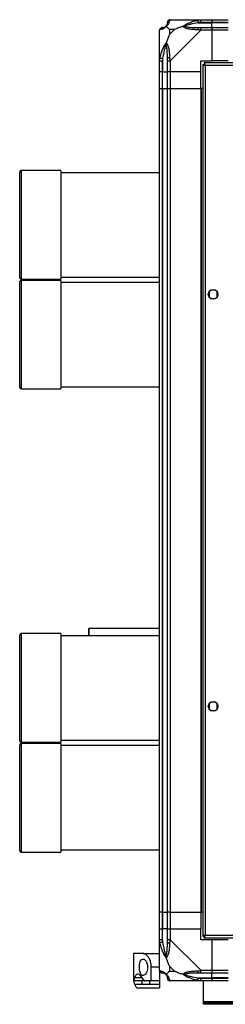
# Model space of a CAD drawing. Units: millimetres. Extents: x 320 to 7704, y 338 to 4588.
# Drawn here: x 5248 to 5398, y 338 to 1055 of the extents above; entities that cross this region are included whole.
import ezdxf

# ---------------------------------------------------------------- set-up
doc = ezdxf.new("R2010")
doc.units = ezdxf.units.MM

msp = doc.modelspace()

# ---------------------------------------------------------------- linework, layer by layer
at = {"linetype": 'Continuous', "lineweight": 25}
for p, q in [((5357.88, 1055.5), (5380.08, 1055.5)), ((5368.28, 1055.5), (5368.63, 1055.15)), ((5380.08, 1055.5), (5388.13, 1055.5)), ((5388.13, 1055.5), (5388.13, 1053.5)), ((5388.13, 1055.5), (5400.13, 1055.5)), ((5350.13, 1025.55), (5350.13, 1047.75)), ((5357.32, 1048.31), (5357.32, 1044.61)), ((5361.02, 1048.31), (5357.32, 1048.31)), ((5357.32, 1044.61), (5361.02, 1048.31)), ((5380.08, 1047.75), (5357.88, 1025.55)), ((5378.36, 1053.25), (5388.13, 1053.25)), ((5388.13, 1053.5), (5380.08, 1053.5)), ((5380.08, 1049.75), (5388.13, 1049.75)), ((5388.13, 1047.75), (5380.08, 1047.75)), ((5388.13, 1053.25), (5388.13, 1053.5)), ((5400.13, 1053.5), (5388.13, 1053.5)), ((5388.13, 1049.75), (5388.13, 1053.25)), ((5400.13, 1053.25), (5388.13, 1053.25)), ((5388.13, 1049.75), (5388.13, 1047.75)), ((5388.13, 1049.75), (5400.13, 1049.75)), ((5388.13, 1047.75), (5388.13, 1025.5)), ((5400.13, 1047.75), (5388.13, 1047.75)), ((5350.13, 1017.5), (5350.13, 1025.55)), ((5352.13, 1025.55), (5352.13, 1017.5)), ((5352.38, 1027.27), (5352.38, 1017.5)), ((5355.88, 1017.5), (5355.88, 1025.55)), ((5357.88, 1025.55), (5357.88, 1017.5)), ((5380.13, 1025.5), (5388.13, 1025.5)), ((5380.13, 1017.5), (5380.13, 1025.5)), ((5400.13, 1025.5), (5388.13, 1025.5)), ((5381.63, 1022.99), (5381.63, 388.01)), ((5381.63, 1022.99), (5382.63, 1022.99)), ((5382.67, 1023), (5382.63, 1023)), ((5382.63, 1023), (5382.63, 1022.99)), ((6485.12, 1024), (5382.64, 1024)), ((5382.64, 1024), (5382.64, 1023)), ((5383.43, 1022.2), (5383.43, 388.8)), ((6484.33, 1022.2), (5383.43, 1022.2)), ((5352.13, 1017.5), (5350.13, 1017.5)), ((5350.13, 1005.5), (5350.13, 1017.5)), ((5352.13, 1017.5), (5352.38, 1017.5)), ((5352.13, 1017.5), (5352.13, 1005.5)), ((5352.38, 1017.5), (5355.88, 1017.5)), ((5352.38, 1005.5), (5352.38, 1017.5)), ((5357.88, 1017.5), (5355.88, 1017.5)), ((5355.88, 1005.5), (5355.88, 1017.5)), ((5380.13, 1017.5), (5357.88, 1017.5)), ((5357.88, 1017.5), (5357.88, 1005.5)), ((5380.13, 1005.5), (5380.13, 1017.5)), ((5350.13, 405.5), (5350.13, 1005.5)), ((5350.13, 1005.5), (5352.13, 1005.5)), ((5352.13, 1005.5), (5352.13, 405.5)), ((5352.13, 1005.5), (5352.38, 1005.5)), ((5352.38, 1005.5), (5352.38, 405.5)), ((5352.38, 1005.5), (5355.88, 1005.5)), ((5355.88, 405.5), (5355.88, 1005.5)), ((5355.88, 1005.5), (5357.88, 1005.5)), ((5357.88, 1005.5), (5357.88, 405.5)), ((5357.88, 1005.5), (5380.13, 1005.5)), ((5380.13, 1005.5), (5380.13, 405.5)), ((5380.48, 1005.5), (5380.13, 1005.5)), ((5380.48, 1005.5), (5380.48, 405.5)), ((5381.63, 1005.5), (5380.48, 1005.5)), ((5248.36, 928.73), (5248.36, 944.6)), ((5278.36, 945.6), (5249.36, 945.6)), ((5249.36, 945.6), (5249.36, 929.32)), ((5278.36, 945.6), (5278.36, 929.32)), ((5350.13, 944.1), (5278.36, 944.1)), ((5248.36, 867.6), (5248.36, 928.73)), ((5249.36, 929.32), (5249.36, 866.6)), ((5278.36, 929.32), (5278.36, 866.6)), ((5278.36, 868.1), (5350.13, 868.1)), ((5248.36, 791.1), (5248.36, 864.6)), ((5249.36, 866.6), (5278.36, 866.6)), ((5278.36, 865.6), (5249.36, 865.6)), ((5249.36, 865.6), (5249.36, 790.19)), ((5278.36, 865.6), (5278.36, 790.19)), ((5350.13, 864.1), (5278.36, 864.1)), ((5386.13, 857.3), (5386.13, 853.7)), ((5390.94, 858.5), (5387.33, 858.5)), ((5392.13, 853.7), (5392.13, 857.3)), ((5387.33, 852.5), (5390.94, 852.5)), ((5248.36, 787.6), (5248.36, 791.1)), ((5249.36, 790.19), (5249.36, 786.6)), ((5278.36, 790.19), (5278.36, 786.6)), ((5249.36, 786.6), (5278.36, 786.6)), ((5278.36, 788.1), (5350.13, 788.1)), ((5350.13, 612.15), (5298.77, 612.15)), ((5248.36, 591.53), (5248.36, 607.4)), ((5278.36, 608.4), (5249.36, 608.4)), ((5249.36, 608.4), (5249.36, 592.12)), ((5278.36, 608.4), (5278.36, 592.12)), ((5350.13, 606.9), (5278.36, 606.9)), ((5248.36, 530.4), (5248.36, 591.53)), ((5249.36, 592.12), (5249.36, 529.4)), ((5278.36, 592.12), (5278.36, 529.4)), ((5386.13, 557.3), (5386.13, 553.7)), ((5390.94, 558.5), (5387.33, 558.5)), ((5387.33, 552.5), (5390.94, 552.5)), ((5392.13, 553.7), (5392.13, 557.3)), ((5278.36, 530.9), (5350.13, 530.9)), ((5248.36, 453.9), (5248.36, 527.4)), ((5249.36, 529.4), (5278.36, 529.4)), ((5278.36, 528.4), (5249.36, 528.4)), ((5249.36, 528.4), (5249.36, 452.99)), ((5278.36, 528.4), (5278.36, 452.99)), ((5350.13, 526.9), (5278.36, 526.9)), ((5248.36, 450.4), (5248.36, 453.9)), ((5249.36, 452.99), (5249.36, 449.4)), ((5278.36, 452.99), (5278.36, 449.4)), ((5249.36, 449.4), (5278.36, 449.4)), ((5278.36, 450.9), (5350.13, 450.9)), ((5352.13, 405.5), (5350.13, 405.5)), ((5350.13, 393.5), (5350.13, 405.5)), ((5352.13, 405.5), (5352.38, 405.5)), ((5352.13, 405.5), (5352.13, 393.5)), ((5352.38, 405.5), (5355.88, 405.5)), ((5352.38, 405.5), (5352.38, 393.5)), ((5357.88, 405.5), (5355.88, 405.5)), ((5355.88, 393.5), (5355.88, 405.5)), ((5357.88, 405.5), (5380.13, 405.5)), ((5357.88, 405.5), (5357.88, 393.5)), ((5380.48, 405.5), (5380.13, 405.5)), ((5380.13, 405.5), (5380.13, 393.5)), ((5381.63, 405.5), (5380.48, 405.5)), ((5350.13, 385.45), (5350.13, 393.5)), ((5350.13, 393.5), (5352.13, 393.5)), ((5352.13, 393.5), (5352.13, 385.45)), ((5352.38, 393.5), (5352.13, 393.5)), ((5352.38, 383.72), (5352.38, 393.5)), ((5355.88, 393.5), (5352.38, 393.5)), ((5355.88, 385.45), (5355.88, 393.5)), ((5355.88, 393.5), (5357.88, 393.5)), ((5357.88, 393.5), (5357.88, 385.45)), ((5357.88, 393.5), (5380.13, 393.5)), ((5380.13, 385.5), (5380.13, 393.5)), ((5381.63, 388.01), (5382.63, 388.01)), ((5382.63, 388.01), (5382.63, 388)), ((5382.64, 388), (5382.63, 388)), ((5382.64, 387), (5382.64, 388)), ((5383.43, 388.8), (6484.33, 388.8)), ((5350.13, 363.25), (5350.13, 385.45)), ((5357.88, 385.45), (5380.08, 363.25)), ((5388.13, 385.5), (5380.13, 385.5)), ((5382.64, 387), (6485.12, 387)), ((5388.13, 385.5), (5388.13, 363.25)), ((5400.13, 385.5), (5388.13, 385.5)), ((5331.13, 375.5), (5331.13, 355.5)), ((5338.1, 375.5), (5331.13, 375.5)), ((5338.1, 375.5), (5350.13, 375.5)), ((5357.32, 366.38), (5357.32, 362.68)), ((5361.02, 362.68), (5357.32, 366.38)), ((5344.13, 355.5), (5344.13, 365.5)), ((5350.13, 365.5), (5344.13, 365.5)), ((5350.13, 363.07), (5350.13, 355.5)), ((5357.32, 362.68), (5361.02, 362.68)), ((5380.08, 363.25), (5388.13, 363.25)), ((5388.13, 361.25), (5380.08, 361.25)), ((5388.13, 363.25), (5388.13, 361.25)), ((5388.13, 363.25), (5400.13, 363.25)), ((5388.13, 357.75), (5388.13, 361.25)), ((5400.13, 361.25), (5388.13, 361.25)), ((5331.23, 355.5), (5331.13, 355.5)), ((5337.28, 355.5), (5331.23, 355.5)), ((5332.18, 357.98), (5337.41, 357.98)), ((5337.28, 353.01), (5332.18, 353.01)), ((5337.28, 355.5), (5337.28, 353.01)), ((5344.13, 355.5), (5339.32, 355.5)), ((5342.79, 355.5), (5342.79, 353.01)), ((5350.13, 353.01), (5342.79, 353.01)), ((5350.13, 355.5), (5344.13, 355.5)), ((5350.13, 355.5), (5350.13, 353.01)), ((5350.13, 353.01), (5350.13, 350.5)), ((5380.08, 355.5), (5357.88, 355.5)), ((5368.63, 355.85), (5368.28, 355.5)), ((5378.36, 357.75), (5388.13, 357.75)), ((5380.08, 357.5), (5388.13, 357.5)), ((5388.13, 355.5), (5380.08, 355.5)), ((5382.13, 340.3), (5382.13, 355.5)), ((5388.13, 357.5), (5388.13, 357.75)), ((5400.13, 357.75), (5388.13, 357.75)), ((5388.13, 357.5), (5388.13, 355.5)), ((5388.13, 357.5), (5400.13, 357.5)), ((5400.13, 355.5), (5388.13, 355.5)), ((5334.22, 350.5), (5350.13, 350.5)), ((5382.13, 339.5), (5382.13, 340.3)), ((7653.13, 340.3), (5382.13, 340.3)), ((5382.13, 338.5), (5382.13, 339.5)), ((5382.13, 339.5), (5384.96, 339.5)), ((5384.96, 338.5), (5382.13, 338.5)), ((5384.96, 339.5), (5384.96, 338.5)), ((7650.3, 339.5), (5384.96, 339.5)), ((7650.3, 338.5), (5384.96, 338.5))]:
    msp.add_line(p, q, dxfattribs=at)
at = {"linetype": 'Continuous', "lineweight": 25, "flags": 128}
for points in [[(5378.36, 1053.25), (5378.29, 1053.58), (5378.22, 1053.91), (5378.16, 1054.21), (5378.1, 1054.49), (5378.05, 1054.73), (5378.01, 1054.93), (5377.98, 1055.07), (5377.96, 1055.17)], [(5350.46, 1027.67), (5350.56, 1027.65), (5350.7, 1027.62), (5350.9, 1027.58), (5351.14, 1027.53), (5351.42, 1027.47), (5351.72, 1027.41), (5352.05, 1027.34), (5352.38, 1027.27)], [(5298.79, 606.9), (5298.79, 608.43), (5298.78, 609.79), (5298.78, 610.86), (5298.78, 611.63), (5298.77, 612.06), (5298.77, 612.13), (5298.77, 611.86), (5298.76, 611.24), (5298.76, 610.29), (5298.76, 609.05), (5298.76, 607.56), (5298.76, 606.9)], [(5298.79, 606.9), (5298.79, 607.81), (5298.78, 609.1), (5298.78, 610.11), (5298.78, 610.79), (5298.77, 611.12), (5298.77, 611.09), (5298.77, 610.7), (5298.76, 609.96), (5298.76, 608.91), (5298.76, 607.58), (5298.76, 606.9)], [(5352.38, 383.72), (5352.05, 383.65), (5351.72, 383.59), (5351.42, 383.52), (5351.14, 383.47), (5350.9, 383.42), (5350.7, 383.38), (5350.56, 383.35), (5350.46, 383.33)], [(5377.96, 362.85), (5379.22, 362.98), (5379.83, 363.13), (5380.08, 363.25), (5380.08, 363.25)], [(5377.96, 355.83), (5377.98, 355.92), (5378.01, 356.07), (5378.05, 356.27), (5378.1, 356.51), (5378.16, 356.78), (5378.22, 357.09), (5378.29, 357.41), (5378.36, 357.75)]]:
    msp.add_lwpolyline(points, dxfattribs=at)
at = {"linetype": 'Continuous', "lineweight": 25}
for centre in [(5389.13, 855.5), (5389.13, 555.5)]:
    msp.add_circle(centre, 3.5, dxfattribs=at)
for centre, radius, start, end in [((5357.85, 1053.23), 1.97, 100.64334, 179.56053), ((5352.4, 1047.78), 1.97, 90.43879, 169.36086), ((5352.38, 1053.25), 3.5, 295.64021, 315.81328), ((5380.13, 1048.46), 2.19, 143.99929, 188.44373), ((5357.17, 1025.5), 2.19, 81.55624, 126.00257), ((5249.36, 944.6), 1, 90, 180), ((5249.36, 867.6), 1, 180, 270), ((5249.36, 864.6), 1, 90, 180), ((5249.36, 787.6), 1, 180, 270), ((5249.36, 607.4), 1, 90, 180), ((5249.36, 530.4), 1, 180, 270), ((5249.36, 527.4), 1, 90, 180), ((5249.36, 450.4), 1, 180, 270), ((5357.17, 385.49), 2.19, 233.99717, 278.44327), ((5352.4, 363.22), 1.97, 190.63895, 269.56271), ((5352.38, 357.75), 3.5, 25.64021, 45.81328), ((5380.13, 362.53), 2.19, 171.55524, 216.00236), ((5357.85, 357.76), 1.97, 180.43672, 259.35919)]:
    msp.add_arc(centre, radius, start, end, dxfattribs=at)
for points, knots in [([(5357.49, 1055.17), (5357.43, 1054.91), (5357.31, 1054.38), (5357.02, 1053.3), (5356.51, 1052.26), (5355.81, 1051.32), (5355.29, 1050.85), (5355.02, 1050.61)], [0, 0, 0, 0, 0.263169, 0.528197, 0.790079, 0.892861, 1, 1, 1, 1]), ([(5357.88, 1055.5), (5357.62, 1055.47), (5357.1, 1055.41), (5356.44, 1054.95), (5355.97, 1054.28), (5355.91, 1053.76), (5355.88, 1053.5)], [0, 0, 0, 0, 0.2499931, 0.4999697, 0.7500012, 1, 1, 1, 1]), ([(5357.88, 1055.5), (5357.88, 1055.5), (5357.88, 1055.5), (5357.61, 1055.47), (5357.59, 1055.36), (5357.53, 1055.24), (5357.49, 1055.17)], [0, 0, 0, 0, 0.000024, 0.201638, 0.518771, 1, 1, 1, 1]), ([(5367.16, 1050.61), (5367.17, 1050.61), (5367.37, 1050.85), (5367.95, 1051.32), (5369.47, 1052.26), (5371.79, 1053.3), (5374.82, 1054.38), (5376.91, 1054.9), (5377.96, 1055.17)], [0, 0, 0, 0, 0.001906, 0.107174, 0.209958, 0.471828, 0.734739, 1, 1, 1, 1]), ([(5370.09, 1055.22), (5370.06, 1055.26), (5369.98, 1055.35), (5369.9, 1055.44), (5369.85, 1055.5)], [0, 0, 0, 0, 0.367207, 1, 1, 1, 1]), ([(5377.96, 1055.17), (5378.41, 1055.26), (5379.07, 1055.39), (5379.64, 1055.48), (5380.08, 1055.5), (5380.08, 1055.5), (5380.08, 1055.5)], [0, 0, 0, 0, 0.5861, 0.874053, 0.999985, 1, 1, 1, 1]), ([(5380.08, 1053.5), (5380.08, 1053.76), (5380.08, 1054.28), (5380.08, 1054.95), (5380.08, 1055.41), (5380.08, 1055.47), (5380.08, 1055.5)], [0, 0, 0, 0, 0.2500004, 0.5000008, 0.7500006, 1, 1, 1, 1]), ([(5352.13, 1049.75), (5351.87, 1049.72), (5351.35, 1049.66), (5350.68, 1049.2), (5350.22, 1048.53), (5350.16, 1048.01), (5350.13, 1047.75)], [0, 0, 0, 0, 0.2499841, 0.5000152, 0.7499953, 1, 1, 1, 1]), ([(5350.46, 1048.14), (5350.37, 1048.11), (5350.24, 1048.06), (5350.15, 1047.92), (5350.13, 1047.8), (5350.13, 1047.75), (5350.13, 1047.75)], [0, 0, 0, 0, 0.586104, 0.873986, 0.999971, 1, 1, 1, 1]), ([(5355.02, 1050.61), (5355.02, 1050.6), (5354.78, 1050.3), (5354.31, 1049.83), (5353.37, 1049.11), (5352.33, 1048.61), (5351.24, 1048.33), (5350.72, 1048.2), (5350.46, 1048.14)], [0, 0, 0, 0, 0.001909, 0.10717, 0.209952, 0.471817, 0.735803, 1, 1, 1, 1]), ([(5352.13, 1049.75), (5352.15, 1049.75), (5352.2, 1049.75), (5352.32, 1049.75), (5352.38, 1049.75)], [0, 0, 0, 0, 0.4555645, 1, 1, 1, 1]), ([(5352.38, 1049.75), (5352.71, 1049.76), (5353.2, 1049.78), (5354.11, 1050.17), (5354.61, 1050.53), (5354.8, 1050.72), (5354.86, 1050.77)], [0, 0, 0, 0, 0.5809226, 0.8598128, 0.9615911, 1, 1, 1, 1]), ([(5354.86, 1050.77), (5354.91, 1050.83), (5355.1, 1051.02), (5355.46, 1051.52), (5355.85, 1052.43), (5355.87, 1052.92), (5355.88, 1053.25)], [0, 0, 0, 0, 0.038405, 0.140182, 0.419076, 1, 1, 1, 1]), ([(5354.86, 1050.77), (5354.86, 1050.77), (5354.86, 1050.77), (5354.87, 1050.76), (5354.96, 1050.67), (5355.02, 1050.61)], [0, 0, 0, 0, 0.0063995, 0.352222, 1, 1, 1, 1]), ([(5357.32, 1048.31), (5357.18, 1048.45), (5356.86, 1048.77), (5356.38, 1049.25), (5355.9, 1049.73), (5355.44, 1050.19), (5355.17, 1050.46), (5355.02, 1050.61)], [0, 0, 0, 0, 0.151102, 0.353331, 0.601545, 0.787211, 1, 1, 1, 1]), ([(5355.88, 1053.25), (5355.88, 1053.31), (5355.88, 1053.43), (5355.88, 1053.48), (5355.88, 1053.5)], [0, 0, 0, 0, 0.544425, 1, 1, 1, 1]), ([(5367.16, 1050.61), (5366.45, 1050.38), (5364.93, 1049.87), (5362.85, 1049.14), (5361.55, 1048.56), (5361.02, 1048.31)], [0, 0, 0, 0, 0.336085, 0.724943, 1, 1, 1, 1]), ([(5367.16, 1050.61), (5367.42, 1050.67), (5367.82, 1050.76), (5368.23, 1050.77), (5368.38, 1050.77), (5368.38, 1050.77)], [0, 0, 0, 0, 0.647827, 0.99352, 1, 1, 1, 1]), ([(5377.96, 1048.14), (5376.92, 1048.2), (5374.83, 1048.32), (5371.79, 1048.61), (5369.48, 1049.12), (5367.92, 1049.82), (5367.42, 1050.34), (5367.16, 1050.61)], [0, 0, 0, 0, 0.26317, 0.528189, 0.790068, 0.892856, 1, 1, 1, 1]), ([(5378.36, 1053.25), (5376.37, 1052.92), (5373.42, 1052.43), (5370.22, 1051.52), (5368.9, 1051.02), (5368.49, 1050.83), (5368.38, 1050.77)], [0, 0, 0, 0, 0.580938, 0.859815, 0.961592, 1, 1, 1, 1]), ([(5368.38, 1050.77), (5368.49, 1050.72), (5368.9, 1050.53), (5370.22, 1050.17), (5373.42, 1049.78), (5376.37, 1049.76), (5378.36, 1049.75)], [0, 0, 0, 0, 0.038408, 0.140185, 0.419062, 1, 1, 1, 1]), ([(5380.08, 1047.75), (5380.08, 1047.75), (5380.08, 1047.9), (5379.5, 1047.91), (5378.92, 1048.09), (5378.32, 1048.12), (5377.96, 1048.14)], [0, 0, 0, 0, 0.000017, 0.201657, 0.518774, 1, 1, 1, 1]), ([(5380.08, 1053.5), (5379.82, 1053.48), (5379.24, 1053.43), (5378.67, 1053.31), (5378.36, 1053.25)], [0, 0, 0, 0, 0.45554, 1, 1, 1, 1]), ([(5378.36, 1049.75), (5378.67, 1049.75), (5379.24, 1049.75), (5379.82, 1049.75), (5380.08, 1049.75)], [0, 0, 0, 0, 0.54446, 1, 1, 1, 1]), ([(5380.08, 1047.75), (5380.08, 1048.01), (5380.08, 1048.53), (5380.08, 1049.2), (5380.08, 1049.66), (5380.08, 1049.72), (5380.08, 1049.75)], [0, 0, 0, 0, 0.25, 0.5, 0.75, 1, 1, 1, 1]), ([(5357.32, 1044.61), (5357.18, 1044.32), (5356.86, 1043.64), (5356.38, 1042.42), (5355.9, 1041.11), (5355.44, 1039.76), (5355.17, 1038.92), (5355.02, 1038.47)], [0, 0, 0, 0, 0.151105, 0.353333, 0.601546, 0.787207, 1, 1, 1, 1]), ([(5350.46, 1027.67), (5350.72, 1028.71), (5351.24, 1030.81), (5352.33, 1033.84), (5353.37, 1036.15), (5354.31, 1037.71), (5354.78, 1038.21), (5355.02, 1038.47)], [0, 0, 0, 0, 0.264206, 0.5282, 0.790073, 0.892859, 1, 1, 1, 1]), ([(5354.86, 1037.25), (5354.8, 1037.14), (5354.61, 1036.73), (5354.11, 1035.41), (5353.2, 1032.21), (5352.71, 1029.26), (5352.38, 1027.27)], [0, 0, 0, 0, 0.038409, 0.140187, 0.419077, 1, 1, 1, 1]), ([(5355.02, 1038.47), (5354.96, 1038.21), (5354.87, 1037.82), (5354.86, 1037.4), (5354.86, 1037.25), (5354.86, 1037.25)], [0, 0, 0, 0, 0.6477782, 0.9936005, 1, 1, 1, 1]), ([(5355.88, 1027.27), (5355.87, 1029.26), (5355.85, 1032.21), (5355.46, 1035.41), (5355.1, 1036.73), (5354.91, 1037.14), (5354.86, 1037.25)], [0, 0, 0, 0, 0.580924, 0.859818, 0.961595, 1, 1, 1, 1]), ([(5355.02, 1038.47), (5355.03, 1038.46), (5355.32, 1038.25), (5355.8, 1037.69), (5356.52, 1036.16), (5357.02, 1033.84), (5357.31, 1030.81), (5357.43, 1028.72), (5357.49, 1027.67)], [0, 0, 0, 0, 0.001898, 0.107165, 0.209945, 0.471819, 0.734743, 1, 1, 1, 1]), ([(5350.13, 1025.55), (5350.13, 1025.55), (5350.13, 1025.67), (5350.16, 1026.04), (5350.27, 1026.75), (5350.39, 1027.32), (5350.46, 1027.67)], [0, 0, 0, 0, 0.000027, 0.201647, 0.518772, 1, 1, 1, 1]), ([(5350.13, 1025.55), (5350.16, 1025.55), (5350.22, 1025.55), (5350.68, 1025.55), (5351.35, 1025.55), (5351.87, 1025.55), (5352.13, 1025.55)], [0, 0, 0, 0, 0.250004, 0.499984, 0.750016, 1, 1, 1, 1]), ([(5352.38, 1027.27), (5352.32, 1026.96), (5352.2, 1026.39), (5352.15, 1025.81), (5352.13, 1025.55)], [0, 0, 0, 0, 0.544434, 1, 1, 1, 1]), ([(5355.88, 1025.55), (5355.88, 1025.81), (5355.88, 1026.39), (5355.88, 1026.96), (5355.88, 1027.27)], [0, 0, 0, 0, 0.455576, 1, 1, 1, 1]), ([(5355.88, 1025.55), (5355.91, 1025.55), (5355.97, 1025.55), (5356.44, 1025.55), (5357.1, 1025.55), (5357.62, 1025.55), (5357.88, 1025.55)], [0, 0, 0, 0, 0.249999, 0.50003, 0.750007, 1, 1, 1, 1]), ([(5357.49, 1027.67), (5357.54, 1027.25), (5357.61, 1026.64), (5357.65, 1025.89), (5357.88, 1025.64), (5357.88, 1025.55), (5357.88, 1025.55)], [0, 0, 0, 0, 0.586094, 0.873979, 0.999978, 1, 1, 1, 1]), ([(5381.63, 1022.99), (5381.65, 1022.93), (5381.7, 1022.81), (5382.03, 1022.64), (5382.52, 1022.46), (5383.02, 1022.31), (5383.33, 1022.23), (5383.43, 1022.2)], [0, 0, 0, 0, 0.222948, 0.445904, 0.668839, 0.891798, 1, 1, 1, 1]), ([(5382.63, 1022.99), (5382.65, 1022.92), (5382.68, 1022.78), (5382.88, 1022.57), (5383.14, 1022.38), (5383.34, 1022.25), (5383.43, 1022.2)], [0, 0, 0, 0, 0.275348, 0.529366, 0.78333, 1, 1, 1, 1]), ([(5383.43, 1022.2), (5383.37, 1022.41), (5383.26, 1022.83), (5383.08, 1023.38), (5382.9, 1023.79), (5382.76, 1023.98), (5382.67, 1023.99), (5382.64, 1024)], [0, 0, 0, 0, 0.2229442, 0.4459089, 0.6688961, 0.8918611, 1, 1, 1, 1]), ([(5383.43, 1022.2), (5383.36, 1022.31), (5383.22, 1022.54), (5383.01, 1022.8), (5382.82, 1022.97), (5382.7, 1022.99), (5382.64, 1023)], [0, 0, 0, 0, 0.275407, 0.52938, 0.783398, 1, 1, 1, 1]), ([(5383.43, 388.8), (5383.22, 388.74), (5382.8, 388.62), (5382.25, 388.45), (5381.84, 388.27), (5381.65, 388.12), (5381.64, 388.04), (5381.63, 388.01)], [0, 0, 0, 0, 0.2230031, 0.4459249, 0.6688885, 0.8918561, 1, 1, 1, 1]), ([(5383.43, 388.8), (5383.32, 388.73), (5383.09, 388.59), (5382.83, 388.38), (5382.66, 388.19), (5382.64, 388.06), (5382.63, 388.01)], [0, 0, 0, 0, 0.275388, 0.529426, 0.78342, 1, 1, 1, 1]), ([(5382.64, 387), (5382.7, 387.02), (5382.82, 387.06), (5382.99, 387.4), (5383.17, 387.88), (5383.32, 388.39), (5383.4, 388.7), (5383.43, 388.8)], [0, 0, 0, 0, 0.2229419, 0.4459165, 0.6688808, 0.8918379, 1, 1, 1, 1]), ([(5382.64, 388), (5382.71, 388.01), (5382.85, 388.04), (5383.06, 388.25), (5383.25, 388.51), (5383.38, 388.71), (5383.43, 388.8)], [0, 0, 0, 0, 0.275319, 0.529389, 0.783412, 1, 1, 1, 1]), ([(5350.46, 383.33), (5350.37, 383.75), (5350.24, 384.37), (5350.15, 385.1), (5350.13, 385.37), (5350.13, 385.45), (5350.13, 385.45)], [0, 0, 0, 0, 0.586097, 0.873993, 0.999969, 1, 1, 1, 1]), ([(5352.13, 385.45), (5351.87, 385.45), (5351.35, 385.45), (5350.68, 385.45), (5350.22, 385.45), (5350.16, 385.45), (5350.13, 385.45)], [0, 0, 0, 0, 0.249984, 0.500016, 0.749996, 1, 1, 1, 1]), ([(5355.02, 372.53), (5355.02, 372.53), (5354.78, 372.74), (5354.31, 373.31), (5353.37, 374.83), (5352.33, 377.16), (5351.25, 380.19), (5350.73, 382.28), (5350.46, 383.33)], [0, 0, 0, 0, 0.00191, 0.107175, 0.209958, 0.471831, 0.734748, 1, 1, 1, 1]), ([(5352.13, 385.45), (5352.15, 385.18), (5352.2, 384.6), (5352.32, 384.03), (5352.38, 383.72)], [0, 0, 0, 0, 0.455551, 1, 1, 1, 1]), ([(5352.38, 383.72), (5352.71, 381.73), (5353.2, 378.79), (5354.11, 375.59), (5354.61, 374.26), (5354.8, 373.86), (5354.86, 373.75)], [0, 0, 0, 0, 0.580924, 0.859815, 0.961591, 1, 1, 1, 1]), ([(5354.86, 373.75), (5354.91, 373.86), (5355.1, 374.26), (5355.46, 375.59), (5355.85, 378.79), (5355.87, 381.73), (5355.88, 383.72)], [0, 0, 0, 0, 0.038405, 0.14018, 0.419075, 1, 1, 1, 1]), ([(5357.49, 383.33), (5357.43, 382.28), (5357.3, 380.19), (5357.03, 377.15), (5356.51, 374.85), (5355.81, 373.28), (5355.29, 372.78), (5355.02, 372.53)], [0, 0, 0, 0, 0.264207, 0.528207, 0.790083, 0.892862, 1, 1, 1, 1]), ([(5357.88, 385.45), (5357.62, 385.45), (5357.1, 385.45), (5356.44, 385.45), (5355.97, 385.45), (5355.91, 385.45), (5355.88, 385.45)], [0, 0, 0, 0, 0.249993, 0.49997, 0.750001, 1, 1, 1, 1]), ([(5355.88, 383.72), (5355.88, 384.03), (5355.88, 384.6), (5355.88, 385.18), (5355.88, 385.45)], [0, 0, 0, 0, 0.544439, 1, 1, 1, 1]), ([(5357.88, 385.45), (5357.88, 385.45), (5357.88, 385.3), (5357.61, 384.98), (5357.59, 384.24), (5357.53, 383.67), (5357.49, 383.33)], [0, 0, 0, 0, 0.000027, 0.201648, 0.518781, 1, 1, 1, 1]), ([(5344.13, 365.5), (5344.07, 366.48), (5343.94, 368.44), (5343.03, 371.08), (5341.7, 373.35), (5340.29, 374.72), (5339.05, 375.39), (5338.42, 375.46), (5338.1, 375.5)], [0, 0, 0, 0, 0.172881, 0.345159, 0.531979, 0.752757, 0.876394, 1, 1, 1, 1]), ([(5355.02, 372.53), (5354.96, 372.79), (5354.87, 373.18), (5354.86, 373.6), (5354.86, 373.75), (5354.86, 373.75)], [0, 0, 0, 0, 0.647788, 0.993568, 1, 1, 1, 1]), ([(5335.51, 365.5), (5335.53, 364.86), (5335.57, 363.58), (5335.93, 361.87), (5336.49, 360.51), (5337.26, 359.64), (5338.24, 359.38), (5339.34, 359.86), (5340.4, 361.11), (5341.18, 362.97), (5341.49, 365.04), (5341.38, 366.92), (5340.97, 368.57), (5340.3, 369.98), (5339.39, 371.07), (5338.31, 371.62), (5337.24, 371.38), (5336.36, 370.31), (5335.79, 368.63), (5335.54, 366.92), (5335.51, 365.87), (5335.51, 365.5)], [0, 0, 0, 0, 0.048118, 0.096199, 0.145356, 0.197506, 0.253903, 0.314882, 0.37837, 0.438857, 0.490938, 0.535786, 0.57916, 0.62605, 0.679408, 0.73951, 0.802959, 0.86438, 0.92062, 0.972039, 1, 1, 1, 1]), ([(5357.32, 366.38), (5357.18, 366.67), (5356.86, 367.36), (5356.38, 368.58), (5355.9, 369.89), (5355.44, 371.24), (5355.17, 372.08), (5355.02, 372.53)], [0, 0, 0, 0, 0.151106, 0.353335, 0.601547, 0.787213, 1, 1, 1, 1]), ([(5338.58, 356.08), (5338.29, 356.6), (5337.71, 357.65), (5336.76, 358.92), (5335.77, 359.9), (5334.78, 360.48), (5333.9, 360.55), (5333.17, 360.13), (5332.59, 359.29), (5332.32, 358.42), (5332.18, 357.98)], [0, 0, 0, 0, 0.114124, 0.228261, 0.361978, 0.495665, 0.628478, 0.761238, 0.880627, 1, 1, 1, 1]), ([(5350.13, 363.25), (5350.13, 363.25), (5350.13, 363.25), (5350.16, 362.98), (5350.27, 362.96), (5350.39, 362.89), (5350.46, 362.85)], [0, 0, 0, 0, 0.000024, 0.201647, 0.518772, 1, 1, 1, 1]), ([(5350.13, 363.25), (5350.16, 362.99), (5350.22, 362.46), (5350.68, 361.8), (5351.35, 361.34), (5351.87, 361.28), (5352.13, 361.25)], [0, 0, 0, 0, 0.250011, 0.499979, 0.750015, 1, 1, 1, 1]), ([(5350.46, 362.85), (5350.72, 362.79), (5351.25, 362.68), (5352.33, 362.39), (5353.37, 361.87), (5354.31, 361.18), (5354.78, 360.66), (5355.02, 360.39)], [0, 0, 0, 0, 0.263167, 0.528188, 0.790069, 0.892857, 1, 1, 1, 1]), ([(5352.38, 361.25), (5352.32, 361.25), (5352.2, 361.25), (5352.15, 361.25), (5352.13, 361.25)], [0, 0, 0, 0, 0.5444355, 1, 1, 1, 1]), ([(5354.86, 360.22), (5354.8, 360.27), (5354.61, 360.46), (5354.11, 360.82), (5353.2, 361.22), (5352.71, 361.24), (5352.38, 361.25)], [0, 0, 0, 0, 0.038408, 0.140187, 0.419078, 1, 1, 1, 1]), ([(5355.02, 360.39), (5354.96, 360.33), (5354.87, 360.23), (5354.86, 360.22), (5354.86, 360.22), (5354.86, 360.22)], [0, 0, 0, 0, 0.647779, 0.993601, 1, 1, 1, 1]), ([(5355.88, 357.75), (5355.87, 358.08), (5355.85, 358.57), (5355.46, 359.47), (5355.1, 359.97), (5354.91, 360.17), (5354.86, 360.22)], [0, 0, 0, 0, 0.5809235, 0.859817, 0.961594, 1, 1, 1, 1]), ([(5355.02, 360.39), (5355.25, 360.62), (5355.75, 361.12), (5356.49, 361.85), (5357.08, 362.44), (5357.32, 362.68)], [0, 0, 0, 0, 0.336096, 0.72493, 1, 1, 1, 1]), ([(5355.02, 360.39), (5355.03, 360.38), (5355.32, 360.14), (5355.8, 359.67), (5356.52, 358.74), (5357.02, 357.7), (5357.31, 356.62), (5357.43, 356.09), (5357.49, 355.83)], [0, 0, 0, 0, 0.001897, 0.107165, 0.209944, 0.471819, 0.734743, 1, 1, 1, 1]), ([(5361.02, 362.68), (5361.31, 362.55), (5361.99, 362.22), (5363.21, 361.75), (5364.52, 361.27), (5365.87, 360.81), (5366.71, 360.53), (5367.16, 360.39)], [0, 0, 0, 0, 0.151093, 0.353327, 0.601535, 0.787211, 1, 1, 1, 1]), ([(5367.16, 360.39), (5367.17, 360.39), (5367.38, 360.69), (5367.95, 361.17), (5369.47, 361.88), (5371.79, 362.39), (5374.82, 362.67), (5376.92, 362.79), (5377.96, 362.85)], [0, 0, 0, 0, 0.001903, 0.107169, 0.209951, 0.471815, 0.735803, 1, 1, 1, 1]), ([(5377.96, 355.83), (5376.92, 356.09), (5374.83, 356.61), (5371.79, 357.7), (5369.48, 358.74), (5367.92, 359.68), (5367.42, 360.15), (5367.16, 360.39)], [0, 0, 0, 0, 0.26317, 0.528189, 0.790068, 0.892856, 1, 1, 1, 1]), ([(5368.38, 360.22), (5368.38, 360.22), (5368.23, 360.22), (5367.82, 360.23), (5367.42, 360.33), (5367.16, 360.39)], [0, 0, 0, 0, 0.00648, 0.352172, 1, 1, 1, 1]), ([(5378.36, 361.25), (5376.37, 361.24), (5373.42, 361.22), (5370.22, 360.82), (5368.9, 360.46), (5368.49, 360.27), (5368.38, 360.22)], [0, 0, 0, 0, 0.580938, 0.859815, 0.961593, 1, 1, 1, 1]), ([(5368.38, 360.22), (5368.49, 360.17), (5368.9, 359.97), (5370.22, 359.47), (5373.42, 358.57), (5376.37, 358.08), (5378.36, 357.75)], [0, 0, 0, 0, 0.038409, 0.140185, 0.419062, 1, 1, 1, 1]), ([(5380.08, 361.25), (5379.82, 361.25), (5379.24, 361.25), (5378.67, 361.25), (5378.36, 361.25)], [0, 0, 0, 0, 0.45554, 1, 1, 1, 1]), ([(5380.08, 361.25), (5380.08, 361.28), (5380.08, 361.34), (5380.08, 361.8), (5380.08, 362.46), (5380.08, 362.99), (5380.08, 363.25)], [0, 0, 0, 0, 0.250001, 0.500006, 0.7499939, 1, 1, 1, 1]), ([(5331.23, 355.5), (5331.28, 355.54), (5331.39, 355.62), (5331.7, 356.35), (5332, 357.38), (5332.18, 357.98)], [0, 0, 0, 0, 0.282554, 0.573506, 1, 1, 1, 1]), ([(5332.18, 353.01), (5332.06, 353.43), (5331.82, 354.28), (5331.46, 355.25), (5331.32, 355.41), (5331.23, 355.5)], [0, 0, 0, 0, 0.282876, 0.573762, 1, 1, 1, 1]), ([(5332.18, 353.01), (5332.24, 352.8), (5332.43, 352.14), (5332.83, 351.3), (5333.43, 350.69), (5333.91, 350.45), (5334.2, 350.51), (5334.22, 350.51)], [0, 0, 0, 0, 0.135234, 0.414295, 0.693404, 0.976379, 1, 1, 1, 1]), ([(5339.28, 355.52), (5338.99, 355.52), (5338.26, 355.51), (5337.65, 355.5), (5337.28, 355.5)], [0, 0, 0, 0, 0.396299, 1, 1, 1, 1]), ([(5342.79, 353.01), (5341.27, 353.02), (5339.43, 353.02), (5337.6, 353.01), (5337.28, 353.01)], [0, 0, 0, 0, 0.825285, 1, 1, 1, 1]), ([(5338.58, 356.08), (5338.67, 355.93), (5338.87, 355.63), (5339.14, 355.51), (5339.29, 355.5), (5339.32, 355.5)], [0, 0, 0, 0, 0.447075, 0.892768, 1, 1, 1, 1]), ([(5355.88, 357.5), (5355.88, 357.52), (5355.88, 357.57), (5355.88, 357.69), (5355.88, 357.75)], [0, 0, 0, 0, 0.455572, 1, 1, 1, 1]), ([(5355.88, 357.5), (5355.91, 357.24), (5355.97, 356.71), (5356.44, 356.05), (5357.1, 355.59), (5357.62, 355.53), (5357.88, 355.5)], [0, 0, 0, 0, 0.250005, 0.500024, 0.750006, 1, 1, 1, 1]), ([(5357.49, 355.83), (5357.54, 355.74), (5357.61, 355.61), (5357.65, 355.51), (5357.88, 355.5), (5357.88, 355.5), (5357.88, 355.5)], [0, 0, 0, 0, 0.586093, 0.87398, 0.999976, 1, 1, 1, 1]), ([(5370.29, 355.77), (5370.27, 355.74), (5370.23, 355.65), (5370.18, 355.56), (5370.15, 355.5)], [0, 0, 0, 0, 0.36724, 1, 1, 1, 1]), ([(5380.08, 355.5), (5380.08, 355.5), (5380.08, 355.5), (5379.5, 355.53), (5378.92, 355.64), (5378.32, 355.75), (5377.96, 355.83)], [0, 0, 0, 0, 0.000015, 0.201655, 0.518773, 1, 1, 1, 1]), ([(5378.36, 357.75), (5378.67, 357.69), (5379.24, 357.57), (5379.82, 357.52), (5380.08, 357.5)], [0, 0, 0, 0, 0.544463, 1, 1, 1, 1]), ([(5380.08, 355.5), (5380.08, 355.53), (5380.08, 355.59), (5380.08, 356.05), (5380.08, 356.71), (5380.08, 357.24), (5380.08, 357.5)], [0, 0, 0, 0, 0.25, 0.500005, 0.749993, 1, 1, 1, 1])]:
    msp.add_open_spline(points, degree=3, knots=knots, dxfattribs=at)

doc.saveas('drawing.dxf')
